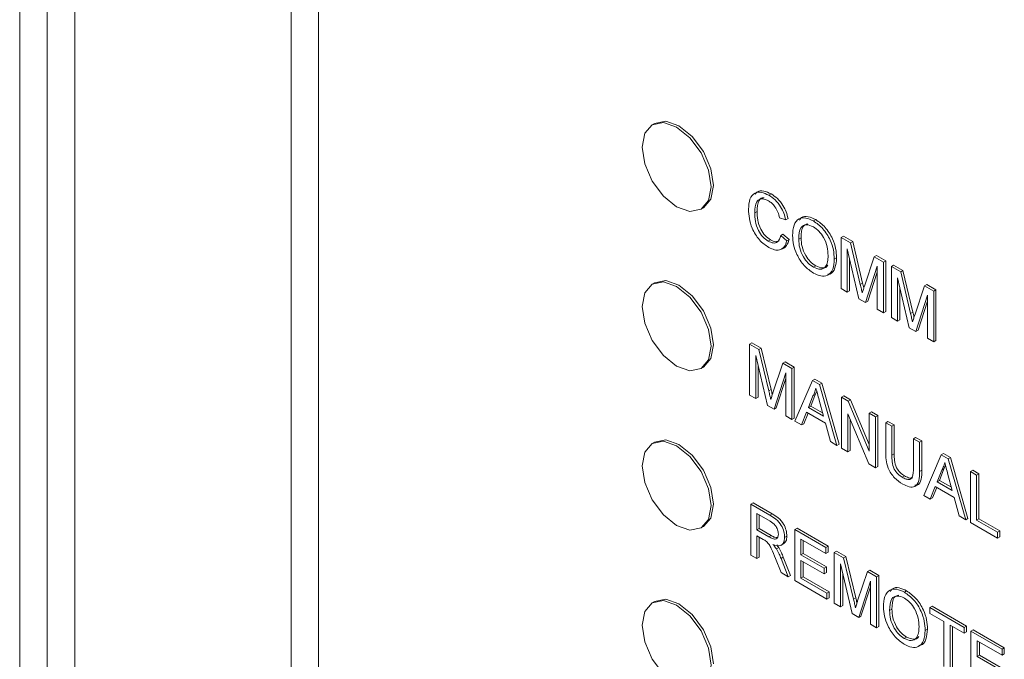
# Model space of a CAD drawing. Extents: x 1041.6 to 1067.6, y 117.2 to 133.6.
# Drawn here: x 1062.2 to 1062.3, y 127.4 to 127.4 of the extents above; entities that cross this region are included whole.
import ezdxf

# ---------------------------------------------------------------- set-up
doc = ezdxf.new("R2010")
doc.units = 0
doc.header["$MEASUREMENT"] = 0
doc.layers.get('0').update_dxf_attribs({"linetype": 'CONTINUOUS'})

msp = doc.modelspace()

# ---------------------------------------------------------------- linework, layer by layer
at = {"color": 7, "linetype": 'Continuous', "lineweight": 15}
for p, q in [((1062.185383560289, 126.985562034355), (1062.185383560289, 127.5408098827189)), ((1062.188035161231, 126.985562034355), (1062.188035161231, 127.5408098827189)), ((1062.190686762173, 127.5408098827189), (1062.190686762173, 126.985562034355)), ((1062.214065610745, 126.975076177044), (1062.214065610745, 127.5303240254079)), ((1062.211458189325, 126.9735709446977), (1062.211458189325, 127.5288187930616)), ((1062.246350055221, 127.4299583844852), (1062.246129157615, 127.4298308630113)), ((1062.257321717848, 127.4230579253735), (1062.257542615454, 127.4231854468475)), ((1062.250816335187, 127.4217117147886), (1062.251037232794, 127.4218392362625)), ((1062.255969368181, 127.42137304384), (1062.256190265788, 127.4215005653139)), ((1062.258951589578, 127.4206974098825), (1062.258355062333, 127.4208939964388)), ((1062.258951589578, 127.4206974098825), (1062.259172487185, 127.4208249313564)), ((1062.261611072312, 127.4205817337483), (1062.261831969919, 127.4207092552223)), ((1062.258463748103, 127.4191757197768), (1062.25868464571, 127.4193032412507)), ((1062.258463748103, 127.4191757197768), (1062.259060275349, 127.4186708762942)), ((1062.25868464571, 127.4193032412507), (1062.259281172956, 127.4187983977681)), ((1062.260198986955, 127.4188197224991), (1062.260419884562, 127.418947243973)), ((1062.264265577073, 127.4189865676104), (1062.264486474679, 127.4191140890844)), ((1062.264265577073, 127.4141025994799), (1062.264265577073, 127.4189865676104)), ((1062.264265577073, 127.4189865676104), (1062.265162856928, 127.4184685789755)), ((1062.264486474679, 127.4191140890844), (1062.265383754535, 127.4185961004494)), ((1062.257277330911, 127.4186376558047), (1062.257498228518, 127.4187651772787)), ((1062.259060275349, 127.4186708762942), (1062.259281172956, 127.4187983977681)), ((1062.265983807845, 127.4131106859681), (1062.264862104318, 127.4178908384735)), ((1062.264862104318, 127.4178908384735), (1062.264862104318, 127.413758231631)), ((1062.265162856928, 127.4184685789755), (1062.265383754535, 127.4185961004494)), ((1062.265162856928, 127.4184685789755), (1062.266108257201, 127.4144955784131)), ((1062.265383754535, 127.4185961004494), (1062.266329154808, 127.4146230998871)), ((1062.263614706942, 127.4169125386082), (1062.263835604548, 127.4170400600821)), ((1062.265083001925, 127.4169491610982), (1062.265083001925, 127.4138857531049)), ((1062.26650649514, 127.4143243619331), (1062.267442769127, 127.4171524136784)), ((1062.267442769127, 127.4171524136784), (1062.267663666734, 127.4172799351523)), ((1062.267442769127, 127.4171524136784), (1062.268332582021, 127.4166387356285)), ((1062.267663666734, 127.4172799351523), (1062.268553479628, 127.4167662571024)), ((1062.261606094338, 127.4161387138697), (1062.261826991945, 127.4162662353436)), ((1062.267736054776, 127.4162317421892), (1062.266607299118, 127.4127507521178)), ((1062.267736054776, 127.4120991353468), (1062.267736054776, 127.4162317421892)), ((1062.268332582021, 127.4166387356285), (1062.268553479628, 127.4167662571024)), ((1062.268332582021, 127.4166387356285), (1062.268332582021, 127.4117547674979)), ((1062.268553479628, 127.4167662571024), (1062.268553479628, 127.4118822889718)), ((1062.269091723092, 127.4162004928167), (1062.269312620699, 127.4163280142906)), ((1062.269091723092, 127.4113165246861), (1062.269091723092, 127.4162004928167)), ((1062.269091723092, 127.4162004928167), (1062.269988588116, 127.4156827436587)), ((1062.269312620699, 127.4163280142906), (1062.270209485723, 127.4158102651326)), ((1062.26773584736, 127.4156778202625), (1062.266828196725, 127.4128782735917)), ((1062.270809539034, 127.4103248506513), (1062.269687835506, 127.4151050031567)), ((1062.269687835506, 127.4151050031567), (1062.269687835506, 127.4109723963142)), ((1062.269988588116, 127.4156827436587), (1062.270209485723, 127.4158102651326)), ((1062.269988588116, 127.4156827436587), (1062.270934403221, 127.4117095036194)), ((1062.270209485723, 127.4158102651326), (1062.271155300827, 127.4118370250933)), ((1062.246350055221, 127.4146482904794), (1062.246129157615, 127.4145207690054)), ((1062.264862104318, 127.413758231631), (1062.264265577073, 127.4141025994799)), ((1062.266108257201, 127.4144955784131), (1062.266329154808, 127.4146230998871)), ((1062.269908733113, 127.4141633257814), (1062.269908733113, 127.4110999177881)), ((1062.271332641159, 127.4115382871393), (1062.272268500315, 127.4143665783616)), ((1062.272268500315, 127.4143665783616), (1062.272489397922, 127.4144940998355)), ((1062.272268500315, 127.4143665783616), (1062.273158313209, 127.4138529003117)), ((1062.272489397922, 127.4144940998355), (1062.273379210816, 127.4139804217856)), ((1062.264862104318, 127.413758231631), (1062.265083001925, 127.4138857531049)), ((1062.272561785964, 127.4134459068724), (1062.271433445138, 127.409964677324)), ((1062.272561785964, 127.40931330003), (1062.272561785964, 127.4134459068724)), ((1062.273158313209, 127.4138529003117), (1062.273379210816, 127.4139804217856)), ((1062.273158313209, 127.4138529003117), (1062.273158313209, 127.4089689321811)), ((1062.273379210816, 127.4139804217856), (1062.273379210816, 127.409096453655)), ((1062.266607299118, 127.4127507521178), (1062.265983807845, 127.4131106859681)), ((1062.266607299118, 127.4127507521178), (1062.266828196725, 127.4128782735917)), ((1062.272561578548, 127.4128919849457), (1062.271654342744, 127.4100921987979)), ((1062.268332582021, 127.4117547674979), (1062.267736054776, 127.4120991353468)), ((1062.268332582021, 127.4117547674979), (1062.268553479628, 127.4118822889718)), ((1062.269687835506, 127.4109723963142), (1062.269091723092, 127.4113165246861)), ((1062.270934403221, 127.4117095036194), (1062.271155300827, 127.4118370250933)), ((1062.269687835506, 127.4109723963142), (1062.269908733113, 127.4110999177881)), ((1062.271433445138, 127.409964677324), (1062.270809539034, 127.4103248506513)), ((1062.271433445138, 127.409964677324), (1062.271654342744, 127.4100921987979)), ((1062.255481526706, 127.4087473979434), (1062.255702424313, 127.4088749194173)), ((1062.255481526706, 127.4038634298128), (1062.255481526706, 127.4087473979434)), ((1062.255481526706, 127.4087473979434), (1062.256378391731, 127.4082296487854)), ((1062.255702424313, 127.4088749194173), (1062.256599289337, 127.4083571702593)), ((1062.273158313209, 127.4089689321811), (1062.272561785964, 127.40931330003)), ((1062.273158313209, 127.4089689321811), (1062.273379210816, 127.409096453655)), ((1062.257199342648, 127.402871755778), (1062.256077639121, 127.4076519082834)), ((1062.256077639121, 127.4076519082834), (1062.256077639121, 127.4035193014409)), ((1062.256378391731, 127.4082296487854), (1062.256599289337, 127.4083571702593)), ((1062.256378391731, 127.4082296487854), (1062.257324206835, 127.4042564087461)), ((1062.256599289337, 127.4083571702593), (1062.257545104442, 127.40438393022)), ((1062.256298536727, 127.4067102309081), (1062.256298536727, 127.4036468229149)), ((1062.257722444774, 127.404085192266), (1062.25865830393, 127.4069134834883)), ((1062.25865830393, 127.4069134834883), (1062.258879201536, 127.4070410049622)), ((1062.25865830393, 127.4069134834883), (1062.259548116824, 127.4063998054384)), ((1062.258879201536, 127.4070410049622), (1062.259769014431, 127.4065273269123)), ((1062.250816335187, 127.4064016207827), (1062.251037232794, 127.4065291422566)), ((1062.258951589578, 127.4059928119991), (1062.257823248752, 127.4025115824507)), ((1062.258951589578, 127.4018602051567), (1062.258951589578, 127.4059928119991)), ((1062.259548116824, 127.4063998054384), (1062.259769014431, 127.4065273269123)), ((1062.259548116824, 127.4063998054384), (1062.259548116824, 127.4015158373078)), ((1062.259769014431, 127.4065273269123), (1062.259769014431, 127.4016433587817)), ((1062.258951382163, 127.4054386505565), (1062.258044146359, 127.4026391039246)), ((1062.259836839329, 127.4013491613532), (1062.261516075971, 127.4052637268049)), ((1062.261516075971, 127.4052637268049), (1062.261736973577, 127.4053912482788)), ((1062.261516075971, 127.4052637268049), (1062.262188932155, 127.4048752951979)), ((1062.261736973577, 127.4053912482788), (1062.262409829761, 127.4050028166719)), ((1062.262188932155, 127.4048752951979), (1062.262409829761, 127.4050028166719)), ((1062.262188932155, 127.4048752951979), (1062.263868168796, 127.3990219243886)), ((1062.262409829761, 127.4050028166719), (1062.264089066403, 127.3991494458625)), ((1062.256077639121, 127.4035193014409), (1062.255481526706, 127.4038634298128)), ((1062.257324206835, 127.4042564087461), (1062.257545104442, 127.40438393022)), ((1062.261563781557, 127.4037705893399), (1062.261130697799, 127.4026685361787)), ((1062.261784679164, 127.4038981108139), (1062.261351595406, 127.4027960576527)), ((1062.261563781557, 127.4037705893399), (1062.261784679164, 127.4038981108139)), ((1062.261936092547, 127.4041956037335), (1062.261784679164, 127.4038981108139)), ((1062.264319919958, 127.4036451021246), (1062.264540817564, 127.4037726235985)), ((1062.264540817564, 127.4037726235985), (1062.265170946136, 127.403408858117)), ((1062.256077639121, 127.4035193014409), (1062.256298536727, 127.4036468229149)), ((1062.257823248752, 127.4025115824507), (1062.257199342648, 127.402871755778)), ((1062.261130697799, 127.4026685361787), (1062.261351595406, 127.4027960576527)), ((1062.261351595406, 127.4027960576527), (1062.262492795998, 127.4021372565733)), ((1062.262574310327, 127.4018351564055), (1062.262163627452, 127.4033558041363)), ((1062.264319919958, 127.398761133994), (1062.264319919958, 127.4036451021246)), ((1062.264319919958, 127.4036451021246), (1062.26495004853, 127.4032813366431)), ((1062.26495004853, 127.4032813366431), (1062.265170946136, 127.403408858117)), ((1062.26495004853, 127.4032813366431), (1062.266976913705, 127.3984667787864)), ((1062.265170946136, 127.403408858117), (1062.266976706289, 127.3991192983031)), ((1062.257823248752, 127.4025115824507), (1062.258044146359, 127.4026391039246)), ((1062.259548116824, 127.4015158373078), (1062.258951589578, 127.4018602051567)), ((1062.260951075895, 127.4022086488515), (1062.260469871719, 127.400983719533)), ((1062.261090251758, 127.402128262881), (1062.260690769326, 127.401111241007)), ((1062.26275393223, 127.4011678820427), (1062.260951075895, 127.4022086488515)), ((1062.261130697799, 127.4026685361787), (1062.262574310327, 127.4018351564055)), ((1062.266942897548, 127.3972469212623), (1062.264916447204, 127.4020612396421)), ((1062.264916447204, 127.4020612396421), (1062.264916447204, 127.3984167661452)), ((1062.266976913705, 127.4021112522832), (1062.267197811312, 127.4022387737572)), ((1062.266976913705, 127.4021112522832), (1062.267573440951, 127.4017668844344)), ((1062.266976913705, 127.3984667787864), (1062.266976913705, 127.4021112522832)), ((1062.267197811312, 127.4022387737572), (1062.267794338557, 127.4018944059083)), ((1062.267573440951, 127.4017668844344), (1062.267794338557, 127.4018944059083)), ((1062.267794338557, 127.4018944059083), (1062.267794338557, 127.3970104377778)), ((1062.259548116824, 127.4015158373078), (1062.259769014431, 127.4016433587817)), ((1062.260469871719, 127.400983719533), (1062.259836839329, 127.4013491613532)), ((1062.260469871719, 127.400983719533), (1062.260690769326, 127.401111241007)), ((1062.263235136406, 127.3993873662087), (1062.26275393223, 127.4011678820427)), ((1062.26513734481, 127.4015360803668), (1062.26513734481, 127.3985442876191)), ((1062.267573440951, 127.4017668844344), (1062.267573440951, 127.3968829163039)), ((1062.268549123901, 127.4012036346566), (1062.268770021507, 127.4013311561305)), ((1062.268549123901, 127.3983936344552), (1062.268549123901, 127.4012036346566)), ((1062.268549123901, 127.4012036346566), (1062.269145651146, 127.4008592668078)), ((1062.268770021507, 127.4013311561305), (1062.269366548753, 127.4009867882817)), ((1062.269145651146, 127.4008592668078), (1062.269366548753, 127.4009867882817)), ((1062.269366548753, 127.4009867882817), (1062.269366548753, 127.3982091227229)), ((1062.269145651146, 127.4008592668078), (1062.269145651146, 127.3980816012489)), ((1062.246350055221, 127.3993381964735), (1062.246129157615, 127.3992106749996)), ((1062.263868168796, 127.3990219243886), (1062.263235136406, 127.3993873662087)), ((1062.263868168796, 127.3990219243886), (1062.264089066403, 127.3991494458625)), ((1062.271206117648, 127.3996697848153), (1062.271427015254, 127.3997973062892)), ((1062.271206117648, 127.3996697848153), (1062.271802644893, 127.3993254169664)), ((1062.271206117648, 127.3968921192564), (1062.271206117648, 127.3996697848153)), ((1062.271427015254, 127.3997973062892), (1062.2720235425, 127.3994529384404)), ((1062.271802644893, 127.3993254169664), (1062.2720235425, 127.3994529384404)), ((1062.271802644893, 127.3993254169664), (1062.271802644893, 127.396515416765)), ((1062.2720235425, 127.3994529384404), (1062.2720235425, 127.3966429382389)), ((1062.264916447204, 127.3984167661452), (1062.264319919958, 127.398761133994)), ((1062.264916447204, 127.3984167661452), (1062.26513734481, 127.3985442876191)), ((1062.269145651146, 127.3980816012489), (1062.269366548753, 127.3982091227229)), ((1062.27220005317, 127.3942120299213), (1062.273879289811, 127.398126595373)), ((1062.273879289811, 127.398126595373), (1062.274100187418, 127.398254116847)), ((1062.273879289811, 127.398126595373), (1062.274552145995, 127.3977381637661)), ((1062.274100187418, 127.398254116847), (1062.274773043601, 127.39786568524)), ((1062.267573440951, 127.3968829163039), (1062.266942897548, 127.3972469212623)), ((1062.274552145995, 127.3977381637661), (1062.274773043601, 127.39786568524)), ((1062.274552145995, 127.3977381637661), (1062.276231382637, 127.3918847929567)), ((1062.274773043601, 127.39786568524), (1062.276452280243, 127.3920123144306)), ((1062.267573440951, 127.3968829163039), (1062.267794338557, 127.3970104377778)), ((1062.271802644893, 127.396515416765), (1062.2720235425, 127.3966429382389)), ((1062.273926580566, 127.396633697385), (1062.273493911639, 127.3955314047469)), ((1062.274147478173, 127.396761218859), (1062.273714809246, 127.3956589262208)), ((1062.273926580566, 127.396633697385), (1062.274147478173, 127.396761218859)), ((1062.274299306387, 127.3970584723017), (1062.274147478173, 127.396761218859)), ((1062.274937524167, 127.3946980249736), (1062.274526426462, 127.3962189121814)), ((1062.276682718967, 127.3965082101697), (1062.276903616573, 127.3966357316436)), ((1062.276682718967, 127.3916242420391), (1062.276682718967, 127.3965082101697)), ((1062.276682718967, 127.3965082101697), (1062.277279246213, 127.3961638423208)), ((1062.276903616573, 127.3966357316436), (1062.277500143819, 127.3962913637947)), ((1062.277279246213, 127.3961638423208), (1062.277500143819, 127.3962913637947)), ((1062.277279246213, 127.3961638423208), (1062.277279246213, 127.3918434550353)), ((1062.277500143819, 127.3962913637947), (1062.277500143819, 127.3919709765092)), ((1062.270139586668, 127.3959650927588), (1062.270360484275, 127.3960926142327)), ((1062.273493911639, 127.3955314047469), (1062.273714809246, 127.3956589262208)), ((1062.273493911639, 127.3955314047469), (1062.274937524167, 127.3946980249736)), ((1062.273714809246, 127.3956589262208), (1062.274855595008, 127.3950003646184)), ((1062.273314289735, 127.3950715174196), (1062.27283308556, 127.3938465881012)), ((1062.273453465599, 127.3949911314491), (1062.273053983166, 127.3939741095751)), ((1062.27511714607, 127.3940307506108), (1062.273314289735, 127.3950715174196)), ((1062.255589797646, 127.3933748004545), (1062.255810695252, 127.3935023219284)), ((1062.255589797646, 127.388490832324), (1062.255589797646, 127.3933748004545)), ((1062.255589797646, 127.3933748004545), (1062.257425010813, 127.3923153544439)), ((1062.255810695252, 127.3935023219284), (1062.25764590842, 127.3924428759178)), ((1062.27283308556, 127.3938465881012), (1062.27220005317, 127.3942120299213)), ((1062.27283308556, 127.3938465881012), (1062.273053983166, 127.3939741095751)), ((1062.275598350246, 127.3922502347768), (1062.27511714607, 127.3940307506108)), ((1062.257446996866, 127.3917390813207), (1062.256186324891, 127.3924668517606)), ((1062.256186324891, 127.3924668517606), (1062.256186324891, 127.3909013760262)), ((1062.257425010813, 127.3923153544439), (1062.25764590842, 127.3924428759178)), ((1062.256407222498, 127.3923392888317), (1062.256407222498, 127.3910288975001)), ((1062.276231382637, 127.3918847929567), (1062.275598350246, 127.3922502347768)), ((1062.276231382637, 127.3918847929567), (1062.276452280243, 127.3920123144306)), ((1062.27928578466, 127.3901215242008), (1062.276682718967, 127.3916242420391)), ((1062.277279246213, 127.3918434550353), (1062.277500143819, 127.3919709765092)), ((1062.277279246213, 127.3918434550353), (1062.27928578466, 127.3906851050458)), ((1062.277500143819, 127.3919709765092), (1062.279506682267, 127.3908126265198)), ((1062.250816335187, 127.3910912872609), (1062.251037232794, 127.3912188087349)), ((1062.256186324891, 127.3909013760262), (1062.256407222498, 127.3910288975001)), ((1062.256186324891, 127.3909013760262), (1062.25731881403, 127.3902476039626)), ((1062.256407222498, 127.3910288975001), (1062.257539711636, 127.3903751254366)), ((1062.25981941642, 127.3909330935096), (1062.260040314026, 127.3910606149835)), ((1062.25981941642, 127.386049125379), (1062.25981941642, 127.3909330935096)), ((1062.25981941642, 127.3909330935096), (1062.262801637817, 127.3892114937423)), ((1062.260040314026, 127.3910606149835), (1062.263022535423, 127.3893390152163)), ((1062.27928578466, 127.3906851050458), (1062.279506682267, 127.3908126265198)), ((1062.27928578466, 127.3906851050458), (1062.27928578466, 127.3901215242008)), ((1062.279506682267, 127.3908126265198), (1062.279506682267, 127.3902490456747)), ((1062.256796956397, 127.3899852851161), (1062.256186324891, 127.3903377951811)), ((1062.256186324891, 127.3903377951811), (1062.256186324891, 127.3881464644751)), ((1062.256407222498, 127.3902102322522), (1062.256407222498, 127.388273985949)), ((1062.25731881403, 127.3902476039626), (1062.257539711636, 127.3903751254366)), ((1062.258505023806, 127.3894344443046), (1062.258781301376, 127.3895939359509)), ((1062.258843318639, 127.3901797245042), (1062.259064216245, 127.3903072459782)), ((1062.262801637817, 127.3886479128973), (1062.260415528834, 127.3900253842926)), ((1062.260415528834, 127.3900253842926), (1062.260415528834, 127.3885226617165)), ((1062.260636426441, 127.3898978213637), (1062.260636426441, 127.3886501831904)), ((1062.27928578466, 127.3901215242008), (1062.279506682267, 127.3902490456747)), ((1062.258050161411, 127.3890838649689), (1062.258271059017, 127.3892113864428)), ((1062.260415528834, 127.3885226617165), (1062.260636426441, 127.3886501831904)), ((1062.260636426441, 127.3886501831904), (1062.262859921598, 127.387366586758)), ((1062.262801637817, 127.3892114937423), (1062.263022535423, 127.3893390152163)), ((1062.262801637817, 127.3892114937423), (1062.262801637817, 127.3886479128973)), ((1062.262801637817, 127.3886479128973), (1062.263022535423, 127.3887754343712)), ((1062.263022535423, 127.3893390152163), (1062.263022535423, 127.3887754343712)), ((1062.263614706942, 127.3887421189275), (1062.263835604548, 127.3888696404014)), ((1062.263614706942, 127.3838581507969), (1062.263614706942, 127.3887421189275)), ((1062.263614706942, 127.3887421189275), (1062.264511986797, 127.3882241302926)), ((1062.263835604548, 127.3888696404014), (1062.264732884404, 127.3883516517665)), ((1062.256186324891, 127.3881464644751), (1062.255589797646, 127.388490832324)), ((1062.256186324891, 127.3881464644751), (1062.256407222498, 127.388273985949)), ((1062.258506060884, 127.3868073093911), (1062.257978810447, 127.3881428004157)), ((1062.258495690105, 127.3881612916382), (1062.258716587711, 127.3882888131121)), ((1062.258495690105, 127.3881612916382), (1062.259189702679, 127.3864126513836)), ((1062.258716587711, 127.3882888131121), (1062.259410600286, 127.3865401728575)), ((1062.260415528834, 127.3885226617165), (1062.262639023992, 127.3872390652841)), ((1062.262639023992, 127.386675484439), (1062.260415528834, 127.3879590808714)), ((1062.260415528834, 127.3879590808714), (1062.260415528834, 127.3862683383363)), ((1062.260636426441, 127.3878315179425), (1062.260636426441, 127.3863958598102)), ((1062.265332937714, 127.3828662372852), (1062.264211234187, 127.3876463897905)), ((1062.264211234187, 127.3876463897905), (1062.264211234187, 127.3835137829481)), ((1062.264511986797, 127.3882241302926), (1062.264732884404, 127.3883516517665)), ((1062.264511986797, 127.3882241302926), (1062.265457801901, 127.3842508902532)), ((1062.264732884404, 127.3883516517665), (1062.265678699508, 127.3843784117272)), ((1062.259189702679, 127.3864126513836), (1062.258506060884, 127.3868073093911)), ((1062.262639023992, 127.3872390652841), (1062.262859921598, 127.387366586758)), ((1062.262639023992, 127.3872390652841), (1062.262639023992, 127.386675484439)), ((1062.262639023992, 127.386675484439), (1062.262859921598, 127.386803005913)), ((1062.262859921598, 127.387366586758), (1062.262859921598, 127.386803005913)), ((1062.264432131794, 127.3867047124153), (1062.264432131794, 127.383641304422)), ((1062.26585603984, 127.3840796737732), (1062.266791898996, 127.3869079649955)), ((1062.266791898996, 127.3869079649955), (1062.267012796603, 127.3870354864694)), ((1062.266791898996, 127.3869079649955), (1062.26768171189, 127.3863942869455)), ((1062.267012796603, 127.3870354864694), (1062.267902609497, 127.3865218084195)), ((1062.259189702679, 127.3864126513836), (1062.259410600286, 127.3865401728575)), ((1062.262909908756, 127.3842650221288), (1062.25981941642, 127.386049125379)), ((1062.260415528834, 127.3862683383363), (1062.260636426441, 127.3863958598102)), ((1062.260415528834, 127.3862683383363), (1062.262909908756, 127.3848283634579)), ((1062.260636426441, 127.3863958598102), (1062.263130806363, 127.3849558849319)), ((1062.267085184645, 127.3859872935063), (1062.265956843818, 127.3825060639579)), ((1062.267085184645, 127.3818546866638), (1062.267085184645, 127.3859872935063)), ((1062.26768171189, 127.3863942869455), (1062.267902609497, 127.3865218084195)), ((1062.26768171189, 127.3863942869455), (1062.26768171189, 127.381510318815)), ((1062.267902609497, 127.3865218084195), (1062.267902609497, 127.3816378402889)), ((1062.262909908756, 127.3848283634579), (1062.263130806363, 127.3849558849319)), ((1062.262909908756, 127.3848283634579), (1062.262909908756, 127.3842650221288)), ((1062.263130806363, 127.3849558849319), (1062.263130806363, 127.3843925436027)), ((1062.267084977229, 127.3854331320637), (1062.266177741425, 127.3826335854318)), ((1062.270341194625, 127.3849215138849), (1062.270562092231, 127.3850490353589)), ((1062.246350055221, 127.3840281024676), (1062.246129157615, 127.3839005809937)), ((1062.262909908756, 127.3842650221288), (1062.263130806363, 127.3843925436027)), ((1062.264211234187, 127.3835137829481), (1062.263614706942, 127.3838581507969)), ((1062.265457801901, 127.3842508902532), (1062.265678699508, 127.3843784117272)), ((1062.264211234187, 127.3835137829481), (1062.264432131794, 127.383641304422)), ((1062.268928694436, 127.3831599816285), (1062.269149592042, 127.3832875031024)), ((1062.272778742674, 127.3834518337058), (1062.272999640281, 127.3835793551798)), ((1062.272778742674, 127.3834518337058), (1062.276086191721, 127.3815424840126)), ((1062.272778742674, 127.3828882528608), (1062.272778742674, 127.3834518337058)), ((1062.272999640281, 127.3835793551798), (1062.276307089328, 127.3816700054866)), ((1062.265956843818, 127.3825060639579), (1062.265332937714, 127.3828662372852)), ((1062.265956843818, 127.3825060639579), (1062.266177741425, 127.3826335854318)), ((1062.274134410991, 127.3821056422001), (1062.272778742674, 127.3828882528608)), ((1062.274134410991, 127.3777852549146), (1062.274134410991, 127.3821056422001)), ((1062.26768171189, 127.381510318815), (1062.267085184645, 127.3818546866638)), ((1062.26768171189, 127.381510318815), (1062.267902609497, 127.3816378402889)), ((1062.272344829254, 127.3812523187447), (1062.27256572686, 127.3813798402187)), ((1062.276086191721, 127.3809789031676), (1062.274730938236, 127.3817612743513)), ((1062.274730938236, 127.3817612743513), (1062.274730938236, 127.3774408870658)), ((1062.274951835843, 127.3816337114224), (1062.274951835843, 127.3775684085397)), ((1062.276086191721, 127.3815424840126), (1062.276307089328, 127.3816700054866)), ((1062.276086191721, 127.3815424840126), (1062.276086191721, 127.3809789031676)), ((1062.276086191721, 127.3809789031676), (1062.276307089328, 127.3811064246415)), ((1062.276307089328, 127.3816700054866), (1062.276307089328, 127.3811064246415)), ((1062.276737061852, 127.3811667446838), (1062.276957959459, 127.3812942661577)), ((1062.276737061852, 127.3762827765533), (1062.276737061852, 127.3811667446838)), ((1062.276737061852, 127.3811667446838), (1062.27971928325, 127.3794451449166)), ((1062.276957959459, 127.3812942661577), (1062.279940180856, 127.3795726663905)), ((1062.27033621665, 127.3804787335221), (1062.270557114257, 127.380606254996)), ((1062.27971928325, 127.3788815640715), (1062.277333589098, 127.3802587959899)), ((1062.277333589098, 127.3802587959899), (1062.277333589098, 127.3787560734137)), ((1062.277554486705, 127.380131233061), (1062.277554486705, 127.3788835948877)), ((1062.27971928325, 127.3794451449166), (1062.279940180856, 127.3795726663905)), ((1062.27971928325, 127.3794451449166), (1062.27971928325, 127.3788815640715)), ((1062.279940180856, 127.3795726663905), (1062.279940180856, 127.3790090855454)), ((1062.277333589098, 127.3787560734137), (1062.277554486705, 127.3788835948877)), ((1062.277333589098, 127.3787560734137), (1062.279556669424, 127.3774727164583)), ((1062.277554486705, 127.3788835948877), (1062.279777567031, 127.3776002379322)), ((1062.27971928325, 127.3788815640715), (1062.279940180856, 127.3790090855454))]:
    msp.add_line(p, q, dxfattribs=at)
at = {"color": 7, "linetype": 'Continuous', "lineweight": 15, "flags": 128}
for points in [[(1062.251787040163, 127.4238578680792), (1062.251534822801, 127.4254683491311), (1062.250816335187, 127.4271247734787), (1062.249741092752, 127.4285751807016), (1062.248472538985, 127.4295989920188), (1062.247204400049, 127.4300395822285), (1062.246128742784, 127.4298308629724), (1062.245410255169, 127.4290039867669), (1062.245158037808, 127.4276847096818), (1062.245410255169, 127.4260744681457), (1062.246128742784, 127.4244180437981), (1062.247204400049, 127.4229673970983), (1062.248472538985, 127.421943825258), (1062.249741092752, 127.4215029955714), (1062.250816335187, 127.4217119543044), (1062.251534822801, 127.4225388305099), (1062.251787040163, 127.4238578680792)], [(1062.252007937769, 127.4239853895531), (1062.251755720408, 127.425595870605), (1062.251037232794, 127.4272522949526), (1062.249961990359, 127.4287027021756), (1062.248693436592, 127.4297265134928), (1062.247425297656, 127.4301671037024), (1062.246350055221, 127.4299583844852)], [(1062.251037232794, 127.4218392362625), (1062.251037232794, 127.4218394757784), (1062.251755720408, 127.4226663519838), (1062.252007937769, 127.4239853895531)], [(1062.251787040163, 127.4085477740733), (1062.251534822801, 127.4101582551252), (1062.250816335187, 127.4118146794728), (1062.249741092752, 127.4132650866958), (1062.248472538985, 127.414288898013), (1062.247204400049, 127.4147294882226), (1062.246128742784, 127.4145207689665), (1062.245410255169, 127.413693892761), (1062.245158037808, 127.4123746156759), (1062.245410255169, 127.4107643741399), (1062.246128742784, 127.4091077102764), (1062.247204400049, 127.4076570635765), (1062.248472538985, 127.4066337312521), (1062.249741092752, 127.4061926620496), (1062.250816335187, 127.4064016207827), (1062.251534822801, 127.407228736504), (1062.251787040163, 127.4085477740733)], [(1062.251037232794, 127.4065291422566), (1062.251037232794, 127.4065291422566), (1062.251755720408, 127.407356257978), (1062.252007937769, 127.4086752955473), (1062.251755720408, 127.4102857765992), (1062.251037232794, 127.4119422009468), (1062.249961990359, 127.4133926081697), (1062.248693436592, 127.4144164194869), (1062.247425297656, 127.4148570096966), (1062.246350055221, 127.4146482904794)], [(1062.251787040163, 127.3932376800674), (1062.251534822801, 127.3948479216035), (1062.250816335187, 127.396504585467), (1062.249741092752, 127.3979549926899), (1062.248472538985, 127.3989785644912), (1062.247204400049, 127.3994193942168), (1062.246128742784, 127.3992106749606), (1062.245410255169, 127.3983835592393), (1062.245158037808, 127.39706452167), (1062.245410255169, 127.395454280134), (1062.246128742784, 127.3937976162705), (1062.247204400049, 127.3923469695706), (1062.248472538985, 127.3913236372462), (1062.249741092752, 127.3908825680437), (1062.250816335187, 127.3910915267768), (1062.251534822801, 127.3919186424982), (1062.251787040163, 127.3932376800674)], [(1062.252007937769, 127.3933652015414), (1062.251755720408, 127.3949754430774), (1062.251037232794, 127.3966321069409), (1062.249961990359, 127.3980825141638), (1062.248693436592, 127.3991060859651), (1062.247425297656, 127.3995469156907), (1062.246350055221, 127.3993381964735)], [(1062.251037232794, 127.3912188087349), (1062.251037232794, 127.3912190482507), (1062.251755720408, 127.3920461639721), (1062.252007937769, 127.3933652015414)], [(1062.251787040163, 127.3779275860616), (1062.251534822801, 127.3795378275976), (1062.250816335187, 127.3811944914611), (1062.249741092752, 127.382644898684), (1062.248472538985, 127.3836684704854), (1062.247204400049, 127.3841093002109), (1062.246128742784, 127.3839005809548), (1062.245410255169, 127.3830734652334), (1062.245158037808, 127.3817544276641), (1062.245410255169, 127.3801439466122), (1062.246128742784, 127.3784875222646), (1062.247204400049, 127.3770368755648), (1062.248472538985, 127.3760135432404), (1062.249741092752, 127.3755724740379), (1062.250816335187, 127.3757814327709), (1062.251534822801, 127.3766083089764), (1062.251787040163, 127.3779275860616)], [(1062.252007937769, 127.3780551075355), (1062.251755720408, 127.3796653490715), (1062.251037232794, 127.381322012935), (1062.249961990359, 127.3827724201579), (1062.248693436592, 127.3837959919593), (1062.247425297656, 127.3842368216848), (1062.246350055221, 127.3840281024676)]]:
    msp.add_lwpolyline(points, dxfattribs=at)
at = {"color": 7, "linetype": 'Continuous', "lineweight": 15}
for points, knots in [([(1062.255372840935, 127.4217145374984), (1062.255395588124, 127.4220537579596), (1062.255440965351, 127.422730451854), (1062.25591245101, 127.4233216897061), (1062.256604473368, 127.4233951685307), (1062.257082521765, 127.4231703936385), (1062.257321717848, 127.4230579253735)], [0, 0, 0, 0, 0.2804821852680544, 0.5595198520184332, 0.7796015491729564, 0.9999999999999999, 0.9999999999999999, 0.9999999999999999, 0.9999999999999999]), ([(1062.257292679665, 127.4225111079147), (1062.257143257822, 127.4225854854025), (1062.256844771204, 127.4227340626403), (1062.256445726621, 127.4227020677778), (1062.256034784308, 127.4223392483549), (1062.255996338986, 127.4217714060552), (1062.255969368181, 127.42137304384)], [0, 0, 0, 0, 0.1871432831428289, 0.3738393557920962, 0.5607253255687511, 1, 1, 1, 1]), ([(1062.256022259158, 127.4231448260055), (1062.25608296921, 127.4232376618055), (1062.256259286623, 127.4235072805462), (1062.256835135709, 127.4235097733148), (1062.257306675843, 127.4232936074856), (1062.257542615455, 127.4231854468475)], [0, 0, 0, 0, 0.2078462523120721, 0.6036383033213061, 1, 1, 1, 1]), ([(1062.256866855452, 127.422805511267), (1062.256804426218, 127.4228061811731), (1062.256608163122, 127.4228082872033), (1062.256262508895, 127.4224474007487), (1062.256220051329, 127.4218909417357), (1062.256190265787, 127.4215005653139)], [0, 0, 0, 0, 0.1222092137019904, 0.3841975450923094, 1, 1, 1, 1]), ([(1062.257321717848, 127.4230579253735), (1062.257528838912, 127.4229206743435), (1062.257942617336, 127.4226464795624), (1062.258450379552, 127.4219996694528), (1062.258790020493, 127.4213224118774), (1062.258897718352, 127.4209058013807), (1062.258951589578, 127.4206974098825)], [0, 0, 0, 0, 0.2799965401486396, 0.5593662214192258, 0.7795918874166943, 1, 1, 1, 1]), ([(1062.257542615455, 127.4231854468475), (1062.257749736519, 127.4230481958175), (1062.258163514943, 127.4227740010363), (1062.258671277158, 127.4221271909268), (1062.259010918099, 127.4214499333513), (1062.259118615959, 127.4210333228546), (1062.259172487185, 127.4208249313564)], [0, 0, 0, 0, 0.2799965401486396, 0.5593662214192258, 0.7795918874166943, 1, 1, 1, 1]), ([(1062.257333333121, 127.4180419850878), (1062.257016423737, 127.4182517381107), (1062.256384562869, 127.4186699482791), (1062.255716439837, 127.4197976205217), (1062.255425133077, 127.4208360264809), (1062.255390281294, 127.4214215384488), (1062.255372840935, 127.4217145374984)], [0, 0, 0, 0, 0.2799214192717693, 0.5581134531921342, 0.7788732847107567, 0.9999999999999999, 0.9999999999999999, 0.9999999999999999, 0.9999999999999999]), ([(1062.258355062332, 127.4208939964388), (1062.258308407873, 127.4210728802382), (1062.258215313723, 127.4214298243547), (1062.257953106894, 127.4219288586142), (1062.257621318901, 127.4222987150495), (1062.257402286266, 127.4224402713943), (1062.257292679665, 127.4225111079147)], [0, 0, 0, 0, 0.2805054096294138, 0.5597195269208961, 0.7796782843291418, 1, 1, 1, 1]), ([(1062.255969368181, 127.42137304384), (1062.255981246231, 127.421103876982), (1062.256004925803, 127.4205672774551), (1062.256251412279, 127.4197232799704), (1062.256741901393, 127.4190188012317), (1062.257098749816, 127.418764778732), (1062.257277330911, 127.4186376558047)], [0, 0, 0, 0, 0.2813011066704918, 0.560789845621031, 0.7802018301922667, 1, 1, 1, 1]), ([(1062.256190265787, 127.4215005653139), (1062.256202143838, 127.4212313984559), (1062.25622582341, 127.4206947989291), (1062.256472309885, 127.4198508014443), (1062.256962799, 127.4191463227057), (1062.257319647422, 127.418892300206), (1062.257498228518, 127.4187651772787)], [0, 0, 0, 0, 0.2813011066704918, 0.560789845621031, 0.7802018301922667, 1, 1, 1, 1]), ([(1062.259602459709, 127.4191719943717), (1062.25962325394, 127.4195264572586), (1062.259664726474, 127.4202334069074), (1062.260158417424, 127.4208364651912), (1062.260864236791, 127.4209427822456), (1062.261361950601, 127.4207021685921), (1062.261611072312, 127.4205817337483)], [0, 0, 0, 0, 0.2805469969169249, 0.5595299488029396, 0.7795306251000305, 1, 1, 1, 1]), ([(1062.260267226685, 127.420663600382), (1062.260328682636, 127.4207562155107), (1062.260510682089, 127.4210304916758), (1062.261095304407, 127.4210571229979), (1062.261586240616, 127.4208252933765), (1062.261831969919, 127.4207092552223)], [0, 0, 0, 0, 0.202959046774177, 0.601055462795229, 1, 1, 1, 1]), ([(1062.261614390962, 127.4200162370877), (1062.261376912795, 127.4201164451889), (1062.260902478223, 127.4203166412244), (1062.260251158752, 127.4199545186513), (1062.2602187891, 127.419250441762), (1062.260198986955, 127.4188197224991)], [0, 0, 0, 0, 0.2801117965553515, 0.5596081605084262, 1, 1, 1, 1]), ([(1062.261079466148, 127.4203056003695), (1062.260915308675, 127.420250746843), (1062.260450451071, 127.4200954138053), (1062.260431890649, 127.4193982286651), (1062.260419884561, 127.418947243973)], [0, 0, 0, 0, 0.3531349620989582, 1, 1, 1, 1]), ([(1062.261611072312, 127.4205817337483), (1062.261922321945, 127.420359745187), (1062.26254421037, 127.4199162037247), (1062.263229361301, 127.4188304872237), (1062.263565605416, 127.4177860335443), (1062.263598332202, 127.4172038381572), (1062.263614706942, 127.4169125386082)], [0, 0, 0, 0, 0.2795675548164173, 0.5585864483794778, 0.7791401797767596, 1, 1, 1, 1]), ([(1062.263018594527, 127.4172614572975), (1062.263004103072, 127.4175362994627), (1062.262975197286, 127.4180845211004), (1062.262658635479, 127.4189402763862), (1062.262158096973, 127.4196366308623), (1062.261795660107, 127.4198896780748), (1062.261614390962, 127.4200162370877)], [0, 0, 0, 0, 0.2807533479917642, 0.5600125440846424, 0.7799447083396546, 1, 1, 1, 1]), ([(1062.261831969919, 127.4207092552223), (1062.262143219551, 127.4204872666609), (1062.262765107976, 127.4200437251987), (1062.263450258907, 127.4189580086976), (1062.263786503023, 127.4179135550182), (1062.263819229808, 127.4173313596311), (1062.263835604548, 127.4170400600821)], [0, 0, 0, 0, 0.2795675548164173, 0.5585864483794778, 0.7791401797767596, 1, 1, 1, 1]), ([(1062.257277330911, 127.4186376558047), (1062.257439898583, 127.4185620093099), (1062.257764757396, 127.4184108449958), (1062.258259263333, 127.418539803793), (1062.258386238137, 127.41893467578), (1062.258463748103, 127.4191757197768)], [0, 0, 0, 0, 0.280693518009979, 0.5609095731479414, 1, 1, 1, 1]), ([(1062.261608583325, 127.4155739356788), (1062.261303007904, 127.4157907380534), (1062.260692279824, 127.4162240428559), (1062.260015855987, 127.417282250586), (1062.259664846969, 127.4183075746814), (1062.259623260391, 127.4188837861911), (1062.259602459709, 127.4191719943717)], [0, 0, 0, 0, 0.2795730247008117, 0.5587592591962126, 0.7793011958841651, 1, 1, 1, 1]), ([(1062.260419884561, 127.418947243973), (1062.260434085861, 127.4186776442546), (1062.260462416632, 127.4181398083956), (1062.260803821501, 127.4173054530862), (1062.261294492096, 127.4166321804348), (1062.261649442909, 127.4163882507737), (1062.261826991945, 127.4162662353436)], [0, 0, 0, 0, 0.2806326471110394, 0.5598459141059302, 0.7798316536476688, 1, 1, 1, 1]), ([(1062.259060275349, 127.4186708762942), (1062.258990220348, 127.4184612550778), (1062.258850326508, 127.4180426594511), (1062.258403415125, 127.4177555260524), (1062.257867712776, 127.4177736097283), (1062.257511589668, 127.4179524613483), (1062.257333333121, 127.4180419850878)], [0, 0, 0, 0, 0.2802413558206876, 0.5596180003919627, 0.7795678706484654, 1, 1, 1, 1]), ([(1062.257498228518, 127.4187651772787), (1062.25766418101, 127.4186841023249), (1062.257973549541, 127.418532962447), (1062.258206302579, 127.4186329265967), (1062.258314201461, 127.4186792676462)], [0, 0, 0, 0, 0.5364233115575874, 1, 1, 1, 1]), ([(1062.259281172956, 127.4187983977681), (1062.259208856833, 127.4185954611776), (1062.259064447725, 127.4181902141766), (1062.258761716613, 127.4179134075018), (1062.258551362599, 127.417923096268), (1062.258545262431, 127.4179233772377)], [0, 0, 0, 0, 0.493415889748773, 0.985309298030615, 0.9999999999999999, 0.9999999999999999, 0.9999999999999999, 0.9999999999999999]), ([(1062.260198986955, 127.4188197224991), (1062.260213188254, 127.4185501227807), (1062.260241519025, 127.4180122869217), (1062.260582923894, 127.4171779316123), (1062.26107359449, 127.4165046589609), (1062.261428545303, 127.4162607292998), (1062.261606094339, 127.4161387138697)], [0, 0, 0, 0, 0.2806326471110394, 0.5598459141059302, 0.7798316536476688, 1, 1, 1, 1]), ([(1062.261606094339, 127.4161387138697), (1062.261838147052, 127.4160389134726), (1062.262302177342, 127.4158393449935), (1062.262782549281, 127.4161211759325), (1062.262993228972, 127.4166471218104), (1062.263010132033, 127.4170565017841), (1062.263018594527, 127.4172614572975)], [0, 0, 0, 0, 0.2791634237660512, 0.5582364553493049, 0.7788316969611856, 1, 1, 1, 1]), ([(1062.263835604548, 127.4170400600821), (1062.263806136862, 127.416704865516), (1062.263747327019, 127.4160359042694), (1062.263385553201, 127.4154864130524), (1062.263051615187, 127.4154735501434), (1062.262989348929, 127.4154711517186)], [0, 0, 0, 0, 0.4496482856368368, 0.8973811278241515, 1, 1, 1, 1]), ([(1062.263614706942, 127.4169125386082), (1062.263588191601, 127.41656979558), (1062.263535273875, 127.4158857695646), (1062.263041978537, 127.415303386682), (1062.262337475044, 127.4152343554686), (1062.261851666757, 127.4154606865903), (1062.261608583325, 127.4155739356788)], [0, 0, 0, 0, 0.2803501849488584, 0.5595061144263054, 0.7795904926234016, 1, 1, 1, 1]), ([(1062.261826991945, 127.4162662353436), (1062.262054528472, 127.4161710313431), (1062.262509527852, 127.4159806541687), (1062.262901098619, 127.4161375587677), (1062.262990874088, 127.4163313287789), (1062.262991837915, 127.4163334090887)], [0, 0, 0, 0, 0.4973824810691431, 0.9946039113546895, 1, 1, 1, 1]), ([(1062.266108257201, 127.4144955784131), (1062.266144641354, 127.4143409486572), (1062.266209597284, 127.4140648911217), (1062.266271743613, 127.4137894605153), (1062.266299079547, 127.4136683084993)], [0, 0, 0, 0, 0.5601359717948847, 0.9999999999999999, 0.9999999999999999, 0.9999999999999999, 0.9999999999999999]), ([(1062.266299079547, 127.4136683084993), (1062.26633711444, 127.4137914340136), (1062.266405023483, 127.4140112673081), (1062.266475494112, 127.4142287070921), (1062.26650649514, 127.4143243619331)], [0, 0, 0, 0, 0.5600858353281621, 1, 1, 1, 1]), ([(1062.266329154808, 127.4146230998871), (1062.266365731405, 127.4144684272297), (1062.266404616378, 127.4143039930672), (1062.26644185255, 127.4141399266787), (1062.266444063046, 127.4141301870062)], [0, 0, 0, 0, 0.940635784331764, 1, 1, 1, 1]), ([(1062.270934403221, 127.4117095036194), (1062.270970613654, 127.41155496142), (1062.271035269076, 127.4112790190943), (1062.271097453052, 127.4110036299417), (1062.271124810736, 127.4108824731825)], [0, 0, 0, 0, 0.5600525361679065, 0.9999999999999999, 0.9999999999999999, 0.9999999999999999, 0.9999999999999999]), ([(1062.271124810736, 127.4108824731825), (1062.271162800819, 127.4110056408192), (1062.27123064185, 127.4112255882033), (1062.271301474055, 127.4114427382551), (1062.27133264116, 127.4115382871393)], [0, 0, 0, 0, 0.5599868224945047, 1, 1, 1, 1]), ([(1062.271155300827, 127.4118370250933), (1062.271191679687, 127.411682445231), (1062.271230355221, 127.4115181064159), (1062.271267583503, 127.4113540914133), (1062.271269794235, 127.4113443516894)], [0, 0, 0, 0, 0.9406168721419877, 1, 1, 1, 1]), ([(1062.257324206835, 127.4042564087461), (1062.257360417268, 127.4041018665467), (1062.25742507269, 127.4038259242211), (1062.257487256667, 127.4035505350684), (1062.257514614349, 127.4034293783092)], [0, 0, 0, 0, 0.5600525361679065, 0.9999999999999999, 0.9999999999999999, 0.9999999999999999, 0.9999999999999999]), ([(1062.257514614349, 127.4034293783092), (1062.257552604433, 127.4035525459459), (1062.257620445464, 127.40377249333), (1062.25769127767, 127.4039896433817), (1062.257722444773, 127.404085192266)], [0, 0, 0, 0, 0.5599868224945047, 1, 1, 1, 1]), ([(1062.257545104442, 127.40438393022), (1062.257581483301, 127.4042293503578), (1062.257620158836, 127.4040650115426), (1062.257657387117, 127.40390099654), (1062.257659597849, 127.4038912568161)], [0, 0, 0, 0, 0.9406168721419877, 1, 1, 1, 1]), ([(1062.261852504063, 127.4045059301564), (1062.261812127492, 127.4043549702016), (1062.261740020715, 127.4040853773307), (1062.261617636211, 127.4038667813461), (1062.261563781557, 127.4037705893399)], [0, 0, 0, 0, 0.5599552922662006, 1, 1, 1, 1]), ([(1062.262163627452, 127.4033558041363), (1062.262105333655, 127.4035705764411), (1062.262001262602, 127.4039540062516), (1062.261897948404, 127.4043373225713), (1062.261852504063, 127.4045059301564)], [0, 0, 0, 0, 0.5601346029602661, 1, 1, 1, 1]), ([(1062.270186047761, 127.3953119373375), (1062.269916811935, 127.3954847276547), (1062.269381619946, 127.3958282034664), (1062.268749429005, 127.3967701884176), (1062.268569534049, 127.3976578733763), (1062.268555938291, 127.3981479839373), (1062.268549123901, 127.3983936344552)], [0, 0, 0, 0, 0.2806688220122485, 0.5579187134021915, 0.7784224506588676, 1, 1, 1, 1]), ([(1062.269145651146, 127.3980816012489), (1062.269147386331, 127.3978738751006), (1062.269150835336, 127.397460980456), (1062.269307172334, 127.3967914671231), (1062.269715415245, 127.396244636708), (1062.269997896805, 127.3960584713833), (1062.270139586668, 127.3959650927588)], [0, 0, 0, 0, 0.2818022109430834, 0.5601346996017711, 0.7793680603259889, 1, 1, 1, 1]), ([(1062.269366548752, 127.3982091227229), (1062.269368283937, 127.3980013965745), (1062.269371732943, 127.3975885019299), (1062.26952806994, 127.3969189885971), (1062.269936312852, 127.3963721581819), (1062.270218794411, 127.3961859928572), (1062.270360484275, 127.3960926142327)], [0, 0, 0, 0, 0.2818022109430834, 0.5601346996017711, 0.7793680603259889, 1, 1, 1, 1]), ([(1062.274215717903, 127.3973687987245), (1062.274175381056, 127.3972177948835), (1062.274103330398, 127.3969480681482), (1062.273980601088, 127.3967297793582), (1062.273926580566, 127.396633697385)], [0, 0, 0, 0, 0.5598400947120511, 1, 1, 1, 1]), ([(1062.274526426462, 127.3962189121814), (1062.274468305013, 127.3964335995742), (1062.274364528542, 127.3968169262264), (1062.27426118324, 127.3972001880052), (1062.274215717903, 127.3973687987245)], [0, 0, 0, 0, 0.560063829388806, 1, 1, 1, 1]), ([(1062.270139586668, 127.3959650927588), (1062.270263687646, 127.3958997703622), (1062.270511214546, 127.3957694808946), (1062.270875338274, 127.3957104611497), (1062.271204621497, 127.3960528575276), (1062.271205499792, 127.3965455345964), (1062.271206117647, 127.3968921192564)], [0, 0, 0, 0, 0.187638253119097, 0.374255835401199, 0.5598063268965057, 1, 1, 1, 1]), ([(1062.271802644893, 127.396515416765), (1062.271798291338, 127.3962111564998), (1062.271789645987, 127.3956069521059), (1062.271434598613, 127.3950125095602), (1062.270810393004, 127.3949904633234), (1062.270394554731, 127.39520457755), (1062.270186047761, 127.3953119373375)], [0, 0, 0, 0, 0.2815860246914305, 0.5591775623391262, 0.7789656298912494, 1, 1, 1, 1]), ([(1062.2720235425, 127.3966429382389), (1062.27201661809, 127.3963451440968), (1062.272002867498, 127.3957537802226), (1062.27173774312, 127.3951874360933), (1062.271426063006, 127.3951941285455), (1062.271351930809, 127.3951957203255)], [0, 0, 0, 0, 0.4360224357533976, 0.865859600159244, 1, 1, 1, 1]), ([(1062.270360484275, 127.3960926142327), (1062.270482572994, 127.3960305991002), (1062.270726086322, 127.3959069061706), (1062.271026484967, 127.3958244246698), (1062.271117820755, 127.3959238014775), (1062.271137877917, 127.3959456244331)], [0, 0, 0, 0, 0.4396723806972354, 0.8769531340511646, 0.9999999999999999, 0.9999999999999999, 0.9999999999999999, 0.9999999999999999]), ([(1062.25764590842, 127.3924428759178), (1062.257840891093, 127.3923279496418), (1062.258228021896, 127.3920997678201), (1062.258749126507, 127.3915326712523), (1062.259017692786, 127.3908622249399), (1062.259048698524, 127.3904923570813), (1062.259064216245, 127.3903072459782)], [0, 0, 0, 0, 0.2816724962166634, 0.5592502042781011, 0.779413974397603, 1, 1, 1, 1]), ([(1062.257425010813, 127.3923153544439), (1062.257619993486, 127.3922004281679), (1062.25800712429, 127.3919722463462), (1062.258528228901, 127.3914051497784), (1062.25879679518, 127.3907347034659), (1062.258827800917, 127.3903648356074), (1062.258843318639, 127.3901797245042)], [0, 0, 0, 0, 0.2816724962166634, 0.5592502042781011, 0.779413974397603, 1, 1, 1, 1]), ([(1062.258246791393, 127.3905092423691), (1062.258233936784, 127.3906443728909), (1062.258208258086, 127.3909143130991), (1062.257914049329, 127.391436216788), (1062.257624184262, 127.3916241824987), (1062.257446996866, 127.3917390813207)], [0, 0, 0, 0, 0.2803941856163378, 0.5601226412282363, 1, 1, 1, 1]), ([(1062.25731881403, 127.3902476039626), (1062.257442019234, 127.3901791909536), (1062.257686944651, 127.3900431895175), (1062.25802562167, 127.3899856776767), (1062.258214308712, 127.3901934649436), (1062.258235958607, 127.3904039324227), (1062.258246791393, 127.3905092423691)], [0, 0, 0, 0, 0.2818415225631942, 0.5602860093875898, 0.7799837915679768, 1, 1, 1, 1]), ([(1062.257091071708, 127.3897932209851), (1062.257036393544, 127.3898328526366), (1062.256938720692, 127.3899036475582), (1062.256840286305, 127.3899603327977), (1062.256796956397, 127.3899852851161)], [0, 0, 0, 0, 0.5598092438515293, 0.9999999999999999, 0.9999999999999999, 0.9999999999999999, 0.9999999999999999]), ([(1062.257978810447, 127.3881428004157), (1062.257848583591, 127.3884677052624), (1062.257667320051, 127.388919942264), (1062.257373149722, 127.3895029643859), (1062.257185023242, 127.389696545415), (1062.257091071708, 127.3897932209851)], [0, 0, 0, 0, 0.5608895350808797, 0.7807055023730729, 1, 1, 1, 1]), ([(1062.257539711636, 127.3903751254366), (1062.257665679887, 127.3902992546377), (1062.257872656503, 127.3901745924219), (1062.258056131979, 127.390175018225), (1062.258127942258, 127.3901751848796)], [0, 0, 0, 0, 0.6086110239888551, 1, 1, 1, 1]), ([(1062.258843318639, 127.3901797245042), (1062.258825697578, 127.3899992634864), (1062.258790495105, 127.3896387474881), (1062.258401151379, 127.3892996438571), (1062.257979295053, 127.3894328677924), (1062.257721615111, 127.389514244161)], [0, 0, 0, 0, 0.2806033237699633, 0.5605752899751777, 1, 1, 1, 1]), ([(1062.259064216245, 127.3903072459782), (1062.259050736206, 127.3901194005255), (1062.259027065308, 127.3897895446129), (1062.258823656771, 127.3896596707301), (1062.258736084777, 127.3896037570747)], [0, 0, 0, 0, 0.5694772944846517, 1, 1, 1, 1]), ([(1062.257721615111, 127.389514244161), (1062.257787119144, 127.3894389230255), (1062.257904070416, 127.3893044442399), (1062.258005529315, 127.3891512538944), (1062.25805016141, 127.3890838649689)], [0, 0, 0, 0, 0.5600967848889956, 0.9999999999999999, 0.9999999999999999, 0.9999999999999999, 0.9999999999999999]), ([(1062.25805016141, 127.3890838649689), (1062.258144765409, 127.3889150691338), (1062.258313694624, 127.3886136595936), (1062.258440082265, 127.3882995104808), (1062.258495690105, 127.3881612916382)], [0, 0, 0, 0, 0.5600215407216064, 0.9999999999999999, 0.9999999999999999, 0.9999999999999999, 0.9999999999999999]), ([(1062.258091851945, 127.3894609451651), (1062.258106098232, 127.3894441131518), (1062.258171099312, 127.3893673142611), (1062.258227230277, 127.3892797551911), (1062.258271059017, 127.3892113864428)], [0, 0, 0, 0, 0.219170004809466, 1, 1, 1, 1]), ([(1062.258271059017, 127.3892113864428), (1062.258365663017, 127.3890425906077), (1062.258534592231, 127.3887411810675), (1062.258660979872, 127.3884270319547), (1062.258716587711, 127.3882888131121)], [0, 0, 0, 0, 0.5600215407216064, 0.9999999999999999, 0.9999999999999999, 0.9999999999999999, 0.9999999999999999]), ([(1062.268332582021, 127.3835120140241), (1062.268353380517, 127.3838664665116), (1062.268394861558, 127.3845733954196), (1062.268888473026, 127.3851765727448), (1062.269594424166, 127.3852824762887), (1062.270092082462, 127.3850419258859), (1062.270341194624, 127.3849215138849)], [0, 0, 0, 0, 0.2805560448403026, 0.5595479942076665, 0.7795235147405074, 1, 1, 1, 1]), ([(1062.268997348997, 127.3850036200345), (1062.269058800726, 127.3850962451124), (1062.269240770005, 127.3853705241091), (1062.269825494843, 127.3853968091595), (1062.270316373662, 127.3851650478266), (1062.270562092231, 127.3850490353589)], [0, 0, 0, 0, 0.2029708915622559, 0.6010321801991904, 1, 1, 1, 1]), ([(1062.270341194624, 127.3849215138849), (1062.270652460835, 127.3846996288659), (1062.271274442512, 127.3842562514244), (1062.271959351769, 127.3831703716588), (1062.272295802126, 127.3821258922363), (1062.27232847638, 127.3815436969557), (1062.272344829254, 127.3812523187447)], [0, 0, 0, 0, 0.2795449986490124, 0.5585953786999333, 0.779084968330218, 0.9999999999999999, 0.9999999999999999, 0.9999999999999999, 0.9999999999999999]), ([(1062.270562092231, 127.3850490353589), (1062.270873358442, 127.3848271503398), (1062.271495340118, 127.3843837728984), (1062.272180249375, 127.3832978931327), (1062.272516699732, 127.3822534137102), (1062.272549373987, 127.3816712184296), (1062.27256572686, 127.3813798402187)], [0, 0, 0, 0, 0.2795449986490124, 0.5585953786999333, 0.779084968330218, 0.9999999999999999, 0.9999999999999999, 0.9999999999999999, 0.9999999999999999]), ([(1062.265457801901, 127.3842508902532), (1062.265494012335, 127.3840963480539), (1062.265558667756, 127.3838204057282), (1062.265620851733, 127.3835450165756), (1062.265648209416, 127.3834238598164)], [0, 0, 0, 0, 0.5600525361679065, 0.9999999999999999, 0.9999999999999999, 0.9999999999999999, 0.9999999999999999]), ([(1062.265648209416, 127.3834238598164), (1062.265686199499, 127.3835470274531), (1062.265754040531, 127.3837669748372), (1062.265824872736, 127.3839841248889), (1062.26585603984, 127.3840796737732)], [0, 0, 0, 0, 0.5599868224945047, 1, 1, 1, 1]), ([(1062.265678699508, 127.3843784117272), (1062.265715078368, 127.3842238318649), (1062.265753753902, 127.3840594930498), (1062.265790982184, 127.3838954780472), (1062.265793192915, 127.3838857383233)], [0, 0, 0, 0, 0.9406168721419877, 1, 1, 1, 1]), ([(1062.270344513274, 127.3843560172243), (1062.270107018195, 127.3844563427337), (1062.269632484742, 127.3846568008258), (1062.268981454504, 127.3842941728076), (1062.268948718357, 127.3835904389047), (1062.268928694436, 127.3831599816285)], [0, 0, 0, 0, 0.2800949088163313, 0.5596511929786303, 1, 1, 1, 1]), ([(1062.269809173629, 127.384645619983), (1062.269645194034, 127.3845906375659), (1062.269180724124, 127.3844349006384), (1062.269161821291, 127.3837382217617), (1062.269149592042, 127.3832875031024)], [0, 0, 0, 0, 0.3530467560910222, 1, 1, 1, 1]), ([(1062.271748302008, 127.3816017164269), (1062.271733810429, 127.3818765590075), (1062.271704904393, 127.3824247814735), (1062.271388420409, 127.3832803253023), (1062.270888085465, 127.3839765505527), (1062.270525789296, 127.384229468792), (1062.270344513274, 127.3843560172243)], [0, 0, 0, 0, 0.2808059947853064, 0.560117557488758, 0.7799034436295781, 1, 1, 1, 1]), ([(1062.270338705637, 127.3799137158154), (1062.270033133331, 127.3801306144889), (1062.269422426242, 127.3805641012766), (1062.268745975767, 127.3816222585372), (1062.268394969851, 127.3826475969696), (1062.268353382893, 127.3832238067224), (1062.268332582021, 127.3835120140241)], [0, 0, 0, 0, 0.2795827696085573, 0.5587652276711035, 0.77930418118255, 1, 1, 1, 1]), ([(1062.268928694436, 127.3831599816285), (1062.268943068285, 127.3828902877882), (1062.268971742006, 127.3823522881203), (1062.269313023447, 127.3815179604929), (1062.269803721923, 127.380844676537), (1062.270158669322, 127.3806007482599), (1062.270336216651, 127.3804787335221)], [0, 0, 0, 0, 0.2806506736362497, 0.5598569438651957, 0.7798371708152606, 0.9999999999999999, 0.9999999999999999, 0.9999999999999999, 0.9999999999999999]), ([(1062.269149592042, 127.3832875031024), (1062.269163965892, 127.3830178092621), (1062.269192639613, 127.3824798095942), (1062.269533921053, 127.3816454819668), (1062.270024619529, 127.3809721980109), (1062.270379566929, 127.3807282697339), (1062.270557114257, 127.380606254996)], [0, 0, 0, 0, 0.2806506736362497, 0.5598569438651957, 0.7798371708152606, 0.9999999999999999, 0.9999999999999999, 0.9999999999999999, 0.9999999999999999]), ([(1062.270336216651, 127.3804787335221), (1062.270568085257, 127.3803791192207), (1062.271031937049, 127.3801798413926), (1062.271512764002, 127.3804607989091), (1062.271723406542, 127.3809870415148), (1062.271739997539, 127.3813966771351), (1062.271748302008, 127.3816017164269)], [0, 0, 0, 0, 0.2790098078207646, 0.5581574908637118, 0.7788398502298247, 0.9999999999999999, 0.9999999999999999, 0.9999999999999999, 0.9999999999999999]), ([(1062.272344829254, 127.3812523187447), (1062.272318078923, 127.3809098520617), (1062.272264689978, 127.3802263489039), (1062.271772249997, 127.3796427079154), (1062.271067272988, 127.3795748725121), (1062.27058161079, 127.3798007450869), (1062.270338705637, 127.3799137158154)], [0, 0, 0, 0, 0.2803357999228758, 0.5595008623093582, 0.7796832637142358, 0.9999999999999999, 0.9999999999999999, 0.9999999999999999, 0.9999999999999999]), ([(1062.27256572686, 127.3813798402187), (1062.272536010229, 127.381044946899), (1062.272476701068, 127.3803765588401), (1062.272115834181, 127.3798258595101), (1062.271781743939, 127.3798134790289), (1062.271719471241, 127.3798111713711)], [0, 0, 0, 0, 0.4496474719404065, 0.8974171274417788, 1, 1, 1, 1]), ([(1062.270557114257, 127.380606254996), (1062.270782603714, 127.3805131522153), (1062.271233694057, 127.3803269006463), (1062.271644335122, 127.3804638422927), (1062.271720720788, 127.3806714272698), (1062.271721545397, 127.3806736682181)], [0, 0, 0, 0, 0.4971630156376813, 0.9945717088799509, 1, 1, 1, 1])]:
    msp.add_open_spline(points, degree=3, knots=knots, dxfattribs=at)

doc.saveas('drawing.dxf')
